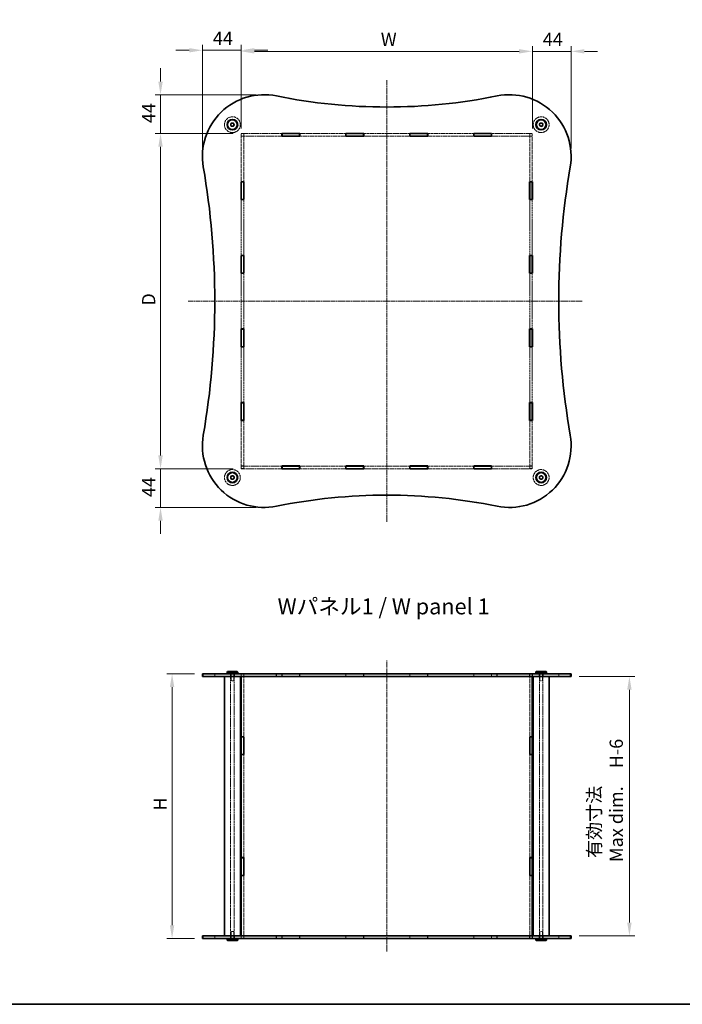
# Model space of a CAD drawing. Units: millimetres. Extents: x 14 to 8266, y 8 to 1694.
# Drawn here: x 801 to 1552, y 8 to 1124 of the extents above; entities that cross this region are included whole.
import ezdxf

# ---------------------------------------------------------------- set-up
doc = ezdxf.new("R2010")
doc.units = ezdxf.units.MM
doc.linetypes.add('CHAIN', pattern=[0.3543, 0.2362, -0.0295, 0.0591, -0.0295])
doc.linetypes.add('DASHED', pattern=[0.2067, 0.1654, -0.0413])
doc.layers.get('Defpoints').update_dxf_attribs({"lineweight": 25})
for name, color, linetype, lineweight in [('Border (ISO)', 7, 'Continuous', 35), ('Centerline (ISO)', 131, 'Continuous', 18), ('Dimension (ISO)', 7, 'Continuous', 18), ('Dimension (ISO) @ 1', 7, 'Continuous', 18), ('Hidden (ISO)', 7, 'DASHED', 18), ('Hidden Narrow (ISO)', 7, 'DASHED', 18), ('Symbol (ISO)', 7, 'Continuous', 18), ('Visible (ISO)', 7, 'Continuous', 35), ('Visible Narrow (ISO)', 7, 'Continuous', 25)]:
    doc.layers.add(name, color=color, linetype=linetype, lineweight=lineweight)
doc.styles.add('Note Text (TK)', font='txt')
doc.dimstyles.new('Default - Method 1b (TK)', dxfattribs={"dimtxt": 2.5, "dimasz": 2.5, "dimexe": 1, "dimexo": 1.5, "dimgap": 1, "dimtad": 1, "dimtoh": 1, "dimrnd": 1e-08, "dimdsep": 46, "dimtxsty": 'Note Text (TK)', "dimcen": 0.09, "dimdle": 5, "dimclrd": 100, "dimclre": 100, "dimclrt": 7, "dimadec": 1, "dimazin": 1, "dimtfac": 1, "dimtmove": 0, "dimatfit": 3, "dimfxl": 1, "dimtolj": 1, "dimlwd": -1, "dimlwe": -1, "dimarcsym": 0})

# ---------------------------------------------------------------- blocks, each defined once
blk = doc.blocks.new('図面枠 tk図枠')
at = {"layer": 'Border (ISO)'}
blk.add_line((14.5, 8), (405.5, 8), dxfattribs=at)
blk = doc.blocks.new('*D32')
at = {"layer": 'Defpoints', "color": 0}
for p in [(1382.4, 1088.4), (1052.4, 992.1), (1382.4, 992.1)]:
    blk.add_point(p, dxfattribs=at)
at = {"layer": 'Dimension (ISO)', "color": 100}
for p, q in [((1052.4, 1001.1), (1052.4, 1094.4)), ((1382.4, 1001.1), (1382.4, 1094.4)), ((1067.4, 1088.4), (1367.4, 1088.4))]:
    blk.add_line(p, q, dxfattribs=at)
for points in [[(1067.4, 1090.9), (1067.4, 1085.9), (1052.4, 1088.4)], [(1367.4, 1090.9), (1367.4, 1085.9), (1382.4, 1088.4)]]:
    blk.add_solid(points, dxfattribs=at)
at = {"layer": 'Dimension (ISO)', "color": 7, "insert": (1206, 1101.9), "char_height": 15, "attachment_point": 4, "style": 'Note Text (TK)'}
blk.add_mtext('\\A1; \\fＭＳ Ｐゴシック|b0|i0;W', dxfattribs=at)
blk = doc.blocks.new('*D33')
at = {"layer": 'Defpoints', "color": 0}
for p in [(1052.4, 995.2), (960.9, 615.2), (1052.4, 615.2)]:
    blk.add_point(p, dxfattribs=at)
at = {"layer": 'Dimension (ISO)', "color": 100}
for p, q in [((1043.4, 995.2), (954.9, 995.2)), ((960.9, 980.2), (960.9, 630.2)), ((1043.4, 615.2), (954.9, 615.2))]:
    blk.add_line(p, q, dxfattribs=at)
for points in [[(958.4, 980.2), (963.4, 980.2), (960.9, 995.2)], [(958.4, 630.2), (963.4, 630.2), (960.9, 615.2)]]:
    blk.add_solid(points, dxfattribs=at)
at = {"layer": 'Dimension (ISO)', "color": 7, "insert": (947.4, 795.5), "char_height": 15, "attachment_point": 4, "rotation": 90, "style": 'Note Text (TK)'}
blk.add_mtext('\\A1; \\fＭＳ Ｐゴシック|b0|i0;D', dxfattribs=at)
blk = doc.blocks.new('*D34')
at = {"layer": 'Defpoints', "color": 0}
for p in [(1008.4, 382.7), (974, 82.7), (1008.4, 82.7)]:
    blk.add_point(p, dxfattribs=at)
at = {"layer": 'Dimension (ISO)', "color": 100}
for p, q in [((999.4, 382.7), (968, 382.7)), ((974, 367.7), (974, 97.7)), ((999.4, 82.7), (968, 82.7))]:
    blk.add_line(p, q, dxfattribs=at)
for points in [[(971.5, 367.7), (976.5, 367.7), (974, 382.7)], [(971.5, 97.7), (976.5, 97.7), (974, 82.7)]]:
    blk.add_solid(points, dxfattribs=at)
at = {"layer": 'Dimension (ISO)', "color": 7, "insert": (960.5, 223.1), "char_height": 15, "attachment_point": 4, "rotation": 90, "style": 'Note Text (TK)'}
blk.add_mtext('\\A1; \\fＭＳ Ｐゴシック|b0|i0;H', dxfattribs=at)
blk = doc.blocks.new('*D35')
at = {"layer": 'Defpoints', "color": 0}
for p in [(1052.4, 1089.6), (1052.4, 992.1), (1008.4, 969.2)]:
    blk.add_point(p, dxfattribs=at)
at = {"layer": 'Dimension (ISO) @ 1', "color": 100}
for p, q in [((1008.4, 978.2), (1008.4, 1095.6)), ((1052.4, 1001.1), (1052.4, 1095.6)), ((993.4, 1089.6), (978.4, 1089.6)), ((1008.4, 1089.6), (1023.4, 1089.6)), ((1023.4, 1089.6), (1037.4, 1089.6)), ((1052.4, 1089.6), (1037.4, 1089.6)), ((1067.4, 1089.6), (1082.4, 1089.6))]:
    blk.add_line(p, q, dxfattribs=at)
for points in [[(993.4, 1092.1), (993.4, 1087.1), (1008.4, 1089.6)], [(1067.4, 1092.1), (1067.4, 1087.1), (1052.4, 1089.6)]]:
    blk.add_solid(points, dxfattribs=at)
at = {"layer": 'Dimension (ISO) @ 1', "color": 7, "insert": (1020.2, 1103.1), "char_height": 15, "attachment_point": 4, "style": 'Note Text (TK)'}
blk.add_mtext('\\A1;44', dxfattribs=at)
blk = doc.blocks.new('*D36')
at = {"layer": 'Defpoints', "color": 0}
for p in [(1426.4, 1088.4), (1382.4, 992.1), (1426.4, 969.2)]:
    blk.add_point(p, dxfattribs=at)
at = {"layer": 'Dimension (ISO) @ 1', "color": 100}
for p, q in [((1382.4, 1001.1), (1382.4, 1094.4)), ((1426.4, 978.2), (1426.4, 1094.4)), ((1367.4, 1088.4), (1352.4, 1088.4)), ((1382.4, 1088.4), (1397.4, 1088.4)), ((1397.4, 1088.4), (1411.4, 1088.4)), ((1426.4, 1088.4), (1411.4, 1088.4)), ((1441.4, 1088.4), (1456.4, 1088.4))]:
    blk.add_line(p, q, dxfattribs=at)
for points in [[(1367.4, 1090.9), (1367.4, 1085.9), (1382.4, 1088.4)], [(1441.4, 1090.9), (1441.4, 1085.9), (1426.4, 1088.4)]]:
    blk.add_solid(points, dxfattribs=at)
at = {"layer": 'Dimension (ISO) @ 1', "color": 7, "insert": (1394.2, 1101.9), "char_height": 15, "attachment_point": 4, "style": 'Note Text (TK)'}
blk.add_mtext('\\A1;44', dxfattribs=at)
blk = doc.blocks.new('*D37')
at = {"layer": 'Defpoints', "color": 0}
for p in [(1078.4, 1039.2), (960.9, 995.2), (1052.4, 995.2)]:
    blk.add_point(p, dxfattribs=at)
at = {"layer": 'Dimension (ISO) @ 1', "color": 100}
for p, q in [((960.9, 1054.2), (960.9, 1069.2)), ((1069.4, 1039.2), (954.9, 1039.2)), ((960.9, 1039.2), (960.9, 1024.2)), ((960.9, 1024.2), (960.9, 1010.2)), ((960.9, 995.2), (960.9, 1010.2)), ((1043.4, 995.2), (954.9, 995.2)), ((960.9, 980.2), (960.9, 965.2))]:
    blk.add_line(p, q, dxfattribs=at)
for points in [[(958.4, 1054.2), (963.4, 1054.2), (960.9, 1039.2)], [(958.4, 980.2), (963.4, 980.2), (960.9, 995.2)]]:
    blk.add_solid(points, dxfattribs=at)
at = {"layer": 'Dimension (ISO) @ 1', "color": 7, "insert": (947.4, 1007.1), "char_height": 15, "attachment_point": 4, "rotation": 90, "style": 'Note Text (TK)'}
blk.add_mtext('\\A1;44', dxfattribs=at)
blk = doc.blocks.new('*D38')
at = {"layer": 'Defpoints', "color": 0}
for p in [(960.9, 615.2), (1052.4, 615.2), (1078.4, 571.2)]:
    blk.add_point(p, dxfattribs=at)
at = {"layer": 'Dimension (ISO) @ 1', "color": 100}
for p, q in [((960.9, 630.2), (960.9, 645.2)), ((1043.4, 615.2), (954.9, 615.2)), ((960.9, 615.2), (960.9, 600.2)), ((960.9, 586.2), (960.9, 600.2)), ((960.9, 571.2), (960.9, 586.2)), ((1069.4, 571.2), (954.9, 571.2)), ((960.9, 556.2), (960.9, 541.2))]:
    blk.add_line(p, q, dxfattribs=at)
for points in [[(958.4, 630.2), (963.4, 630.2), (960.9, 615.2)], [(958.4, 556.2), (963.4, 556.2), (960.9, 571.2)]]:
    blk.add_solid(points, dxfattribs=at)
at = {"layer": 'Dimension (ISO) @ 1', "color": 7, "insert": (947.4, 583.1), "char_height": 15, "attachment_point": 4, "rotation": 90, "style": 'Note Text (TK)'}
blk.add_mtext('\\A1;44', dxfattribs=at)
blk = doc.blocks.new('*D39')
at = {"layer": 'Defpoints', "color": 0}
for p in [(1426.4, 379.7), (1426.4, 85.7), (1492.4, 85.7)]:
    blk.add_point(p, dxfattribs=at)
at = {"layer": 'Dimension (ISO)', "color": 100}
for p, q in [((1435.4, 379.7), (1498.4, 379.7)), ((1492.4, 364.7), (1492.4, 100.7)), ((1435.4, 85.7), (1498.4, 85.7))]:
    blk.add_line(p, q, dxfattribs=at)
for points in [[(1489.9, 364.7), (1494.9, 364.7), (1492.4, 379.7)], [(1489.9, 100.7), (1494.9, 100.7), (1492.4, 85.7)]]:
    blk.add_solid(points, dxfattribs=at)
at = {"layer": 'Dimension (ISO)', "color": 7, "insert": (1465, 169.3), "char_height": 15, "attachment_point": 4, "rotation": 90, "style": 'Note Text (TK)'}
blk.add_mtext('\\A1; \\fＭＳ Ｐゴシック|b0|i0;有効寸法\\P\\fＭＳ Ｐゴシック|b0|i0;Max dim.\u3000H-6', dxfattribs=at)

msp = doc.modelspace()

# ---------------------------------------------------------------- linework, layer by layer
at = {"layer": 'Centerline (ISO)', "linetype": 'CHAIN', "ltscale": 23.990969}
for p, q in [((1217.3629, 1055.6883), (1217.3629, 554.7817)), ((992.0928, 805.2434), (1438.9073, 805.2434)), ((1217.3629, 67.6859), (1217.3629, 397.6859))]:
    msp.add_line(p, q, dxfattribs=at)
at = {"layer": 'Hidden (ISO)', "ltscale": 12.390474}
for p, q in [((1098.4629, 995.2434), (1052.3629, 995.2434)), ((1382.3629, 995.2434), (1336.2629, 995.2434)), ((1052.3629, 992.2434), (1098.4629, 992.2434)), ((1336.2629, 992.2434), (1382.3629, 992.2434)), ((1098.4629, 618.2434), (1052.3629, 618.2434)), ((1052.3629, 615.2434), (1098.4629, 615.2434)), ((1382.3629, 618.2434), (1336.2629, 618.2434)), ((1336.2629, 615.2434), (1382.3629, 615.2434))]:
    msp.add_line(p, q, dxfattribs=at)
at = {"layer": 'Hidden (ISO)', "ltscale": 0.952248}
for p, q in [((1052.3629, 995.2434), (1052.3629, 992.2434)), ((1055.3629, 995.1434), (1052.3629, 995.1434)), ((1055.3629, 995.2434), (1055.3629, 992.2434)), ((1379.3629, 995.2434), (1379.3629, 992.2434)), ((1382.3629, 995.1434), (1379.3629, 995.1434)), ((1382.3629, 992.2434), (1382.3629, 995.2434)), ((1055.3629, 992.1434), (1052.3629, 992.1434)), ((1382.3629, 992.1434), (1379.3629, 992.1434)), ((1052.3629, 618.3434), (1055.3629, 618.3434)), ((1052.3629, 618.2434), (1052.3629, 615.2434)), ((1055.3629, 615.3434), (1052.3629, 615.3434)), ((1055.3629, 618.2434), (1055.3629, 615.2434)), ((1379.3629, 618.3434), (1382.3629, 618.3434)), ((1379.3629, 618.2434), (1379.3629, 615.2434)), ((1382.3629, 615.3434), (1379.3629, 615.3434)), ((1382.3629, 615.2434), (1382.3629, 618.2434)), ((1022.3629, 379.6859), (1022.3629, 382.6859)), ((1040.1129, 379.6859), (1040.1129, 382.6859)), ((1044.6129, 379.6859), (1044.6129, 382.6859)), ((1052.2629, 382.6859), (1052.2629, 379.6859)), ((1055.3629, 382.6359), (1052.3629, 382.6359)), ((1055.4629, 382.6859), (1055.4629, 379.6859)), ((1098.4629, 382.6859), (1098.4629, 379.6859)), ((1118.7629, 382.6859), (1118.7629, 379.6859)), ((1170.9629, 382.6859), (1170.9629, 379.6859)), ((1191.2629, 382.6859), (1191.2629, 379.6859)), ((1243.4629, 382.6859), (1243.4629, 379.6859)), ((1263.7629, 382.6859), (1263.7629, 379.6859)), ((1315.9629, 382.6859), (1315.9629, 379.6859)), ((1336.2629, 382.6859), (1336.2629, 379.6859)), ((1379.2629, 382.6859), (1379.2629, 379.6859)), ((1382.3629, 382.6359), (1379.3629, 382.6359)), ((1382.4629, 382.6859), (1382.4629, 379.6859)), ((1390.1129, 379.6859), (1390.1129, 382.6859)), ((1394.6129, 379.6859), (1394.6129, 382.6859)), ((1412.3629, 379.6859), (1412.3629, 382.6859)), ((1022.3629, 82.6859), (1022.3629, 85.6859)), ((1040.1129, 82.6859), (1040.1129, 85.6859)), ((1044.6129, 82.6859), (1044.6129, 85.6859)), ((1052.2629, 85.6859), (1052.2629, 82.6859)), ((1055.3629, 82.7359), (1052.3629, 82.7359)), ((1055.4629, 85.6859), (1055.4629, 82.6859)), ((1098.4629, 85.6859), (1098.4629, 82.6859)), ((1118.7629, 85.6859), (1118.7629, 82.6859)), ((1170.9629, 85.6859), (1170.9629, 82.6859)), ((1191.2629, 85.6859), (1191.2629, 82.6859)), ((1243.4629, 85.6859), (1243.4629, 82.6859)), ((1263.7629, 85.6859), (1263.7629, 82.6859)), ((1315.9629, 85.6859), (1315.9629, 82.6859)), ((1336.2629, 85.6859), (1336.2629, 82.6859)), ((1379.2629, 85.6859), (1379.2629, 82.6859)), ((1382.3629, 82.7359), (1379.3629, 82.7359)), ((1382.4629, 85.6859), (1382.4629, 82.6859)), ((1390.1129, 82.6859), (1390.1129, 85.6859)), ((1394.6129, 82.6859), (1394.6129, 85.6859)), ((1412.3629, 82.6859), (1412.3629, 85.6859))]:
    msp.add_line(p, q, dxfattribs=at)
at = {"layer": 'Hidden (ISO)', "ltscale": 14.029995}
for p, q in [((1170.9629, 995.2434), (1118.7629, 995.2434)), ((1243.4629, 995.2434), (1191.2629, 995.2434)), ((1315.9629, 995.2434), (1263.7629, 995.2434)), ((1118.7629, 992.2434), (1170.9629, 992.2434)), ((1191.2629, 992.2434), (1243.4629, 992.2434)), ((1263.7629, 992.2434), (1315.9629, 992.2434)), ((1170.9629, 618.2434), (1118.7629, 618.2434)), ((1118.7629, 615.2434), (1170.9629, 615.2434)), ((1243.4629, 618.2434), (1191.2629, 618.2434)), ((1191.2629, 615.2434), (1243.4629, 615.2434)), ((1315.9629, 618.2434), (1263.7629, 618.2434)), ((1263.7629, 615.2434), (1315.9629, 615.2434))]:
    msp.add_line(p, q, dxfattribs=at)
at = {"layer": 'Hidden (ISO)', "ltscale": 0.031645}
for p, q in [((1052.3629, 992.2434), (1052.3629, 992.1434)), ((1055.3629, 992.2434), (1055.3629, 992.1434)), ((1379.3629, 992.2434), (1379.3629, 992.1434)), ((1382.3629, 992.2434), (1382.3629, 992.1434)), ((1052.3629, 618.3434), (1052.3629, 618.2434)), ((1055.3629, 618.3434), (1055.3629, 618.2434)), ((1379.3629, 618.3434), (1379.3629, 618.2434)), ((1382.3629, 618.3434), (1382.3629, 618.2434))]:
    msp.add_line(p, q, dxfattribs=at)
at = {"layer": 'Hidden (ISO)', "ltscale": 13.862012}
for p, q in [((1052.3629, 992.1434), (1052.3629, 940.5684)), ((1055.3629, 940.5684), (1055.3629, 992.1434)), ((1379.3629, 992.1434), (1379.3629, 940.5684)), ((1382.3629, 940.5684), (1382.3629, 992.1434)), ((1052.3629, 669.9184), (1052.3629, 618.3434)), ((1055.3629, 618.3434), (1055.3629, 669.9184)), ((1379.3629, 669.9184), (1379.3629, 618.3434)), ((1382.3629, 618.3434), (1382.3629, 669.9184))]:
    msp.add_line(p, q, dxfattribs=at)
at = {"layer": 'Hidden (ISO)', "ltscale": 12.729801}
for p, q in [((1052.3629, 920.2684), (1052.3629, 857.1184)), ((1055.3629, 857.1184), (1055.3629, 920.2684)), ((1379.3629, 920.2684), (1379.3629, 857.1184)), ((1382.3629, 857.1184), (1382.3629, 920.2684)), ((1052.3629, 836.8184), (1052.3629, 773.6684)), ((1055.3629, 773.6684), (1055.3629, 836.8184)), ((1379.3629, 836.8184), (1379.3629, 773.6684)), ((1382.3629, 773.6684), (1382.3629, 836.8184)), ((1052.3629, 753.3684), (1052.3629, 690.2184)), ((1055.3629, 690.2184), (1055.3629, 753.3684)), ((1379.3629, 753.3684), (1379.3629, 690.2184)), ((1382.3629, 690.2184), (1382.3629, 753.3684))]:
    msp.add_line(p, q, dxfattribs=at)
at = {"layer": 'Hidden (ISO)', "ltscale": 13.169919}
for p, q in [((1040.3629, 85.6859), (1040.3629, 379.6859)), ((1044.3629, 85.6859), (1044.3629, 379.6859)), ((1390.3629, 85.6859), (1390.3629, 379.6859)), ((1394.3629, 85.6859), (1394.3629, 379.6859))]:
    msp.add_line(p, q, dxfattribs=at)
at = {"layer": 'Hidden (ISO)', "ltscale": 2.539495}
for p, q in [((1040.8629, 382.6859), (1040.8629, 374.6859)), ((1043.8629, 382.6859), (1043.8629, 374.6859)), ((1390.8629, 382.6859), (1390.8629, 374.6859)), ((1393.8629, 382.6859), (1393.8629, 374.6859)), ((1040.8629, 82.6859), (1040.8629, 90.6859)), ((1043.8629, 82.6859), (1043.8629, 90.6859)), ((1390.8629, 82.6859), (1390.8629, 90.6859)), ((1393.8629, 82.6859), (1393.8629, 90.6859))]:
    msp.add_line(p, q, dxfattribs=at)
at = {"layer": 'Hidden (ISO)', "ltscale": 0.936376}
for p, q in [((1052.3629, 382.6359), (1052.3629, 379.6859)), ((1055.3629, 382.6359), (1055.3629, 379.6859)), ((1098.6129, 379.6859), (1098.6129, 382.6359)), ((1118.6129, 382.6359), (1118.6129, 379.6859)), ((1171.1129, 379.6859), (1171.1129, 382.6359)), ((1191.1129, 382.6359), (1191.1129, 379.6859)), ((1243.6129, 379.6859), (1243.6129, 382.6359)), ((1263.6129, 382.6359), (1263.6129, 379.6859)), ((1316.1129, 379.6859), (1316.1129, 382.6359)), ((1336.1129, 382.6359), (1336.1129, 379.6859)), ((1379.3629, 382.6359), (1379.3629, 379.6859)), ((1382.3629, 382.6359), (1382.3629, 379.6859)), ((1052.3629, 85.6859), (1052.3629, 82.7359)), ((1055.3629, 85.6859), (1055.3629, 82.7359)), ((1098.6129, 82.7359), (1098.6129, 85.6859)), ((1118.6129, 85.6859), (1118.6129, 82.7359)), ((1171.1129, 82.7359), (1171.1129, 85.6859)), ((1191.1129, 85.6859), (1191.1129, 82.7359)), ((1243.6129, 82.7359), (1243.6129, 85.6859)), ((1263.6129, 85.6859), (1263.6129, 82.7359)), ((1316.1129, 82.7359), (1316.1129, 85.6859)), ((1336.1129, 85.6859), (1336.1129, 82.7359)), ((1379.3629, 85.6859), (1379.3629, 82.7359)), ((1382.3629, 85.6859), (1382.3629, 82.7359))]:
    msp.add_line(p, q, dxfattribs=at)
at = {"layer": 'Hidden (ISO)', "ltscale": 13.783059}
for p, q in [((1055.3629, 379.6359), (1055.3629, 311.2609)), ((1379.3629, 379.6359), (1379.3629, 311.2609)), ((1055.3629, 154.1109), (1055.3629, 85.7359)), ((1379.3629, 154.1109), (1379.3629, 85.7359))]:
    msp.add_line(p, q, dxfattribs=at)
at = {"layer": 'Hidden (ISO)', "ltscale": 6.348889}
for p, q in [((1098.6129, 382.6359), (1118.6129, 382.6359)), ((1171.1129, 382.6359), (1191.1129, 382.6359)), ((1243.6129, 382.6359), (1263.6129, 382.6359)), ((1316.1129, 382.6359), (1336.1129, 382.6359)), ((1118.6129, 82.7359), (1098.6129, 82.7359)), ((1191.1129, 82.7359), (1171.1129, 82.7359)), ((1263.6129, 82.7359), (1243.6129, 82.7359)), ((1336.1129, 82.7359), (1316.1129, 82.7359))]:
    msp.add_line(p, q, dxfattribs=at)
at = {"layer": 'Hidden (ISO)', "ltscale": 1.495845}
for p, q in [((1040.8629, 374.6859), (1043.8629, 374.6859)), ((1390.8629, 374.6859), (1393.8629, 374.6859)), ((1043.8629, 90.6859), (1040.8629, 90.6859)), ((1393.8629, 90.6859), (1390.8629, 90.6859))]:
    msp.add_line(p, q, dxfattribs=at)
at = {"layer": 'Hidden (ISO)', "ltscale": 13.448292}
for p, q in [((1055.3629, 291.0609), (1055.3629, 174.3109)), ((1379.3629, 291.0609), (1379.3629, 174.3109))]:
    msp.add_line(p, q, dxfattribs=at)
at = {"layer": 'Hidden (ISO)', "ltscale": 15.198803}
for centre in [(1042.3629, 1005.2434), (1392.3629, 1005.2434), (1042.3629, 605.2434), (1392.3629, 605.2434)]:
    msp.add_circle(centre, 9, dxfattribs=at)
at = {"layer": 'Hidden (ISO)', "ltscale": 4.487736}
for centre in [(1042.3629, 1005.2434), (1392.3629, 1005.2434), (1042.3629, 605.2434), (1392.3629, 605.2434)]:
    msp.add_circle(centre, 2.25, dxfattribs=at)
at = {"layer": 'Hidden (ISO)', "ltscale": 3.989087}
for centre in [(1042.3629, 1005.2434), (1392.3629, 1005.2434), (1042.3629, 605.2434), (1392.3629, 605.2434)]:
    msp.add_circle(centre, 2, dxfattribs=at)
at = {"layer": 'Hidden (ISO)', "ltscale": 2.991791}
for centre in [(1042.3629, 1005.2434), (1392.3629, 1005.2434), (1042.3629, 605.2434), (1392.3629, 605.2434)]:
    msp.add_circle(centre, 1.5, dxfattribs=at)
at = {"layer": 'Hidden Narrow (ISO)', "ltscale": 0.952248}
for p, q in [((1009.3757, 379.6859), (1009.3757, 382.6859)), ((1425.3501, 379.6859), (1425.3501, 382.6859)), ((1009.3757, 82.6859), (1009.3757, 85.6859)), ((1425.3501, 82.6859), (1425.3501, 85.6859))]:
    msp.add_line(p, q, dxfattribs=at)
at = {"layer": 'Visible (ISO)'}
for p, q in [((1098.4629, 992.1434), (1098.4629, 995.3434)), ((1098.4629, 995.3434), (1118.7629, 995.3434)), ((1098.6129, 995.2434), (1098.4629, 995.2434)), ((1098.6129, 995.2434), (1098.6129, 992.2434)), ((1098.6129, 995.2434), (1118.6129, 995.2434)), ((1118.7629, 995.2434), (1118.6129, 995.2434)), ((1118.6129, 995.2434), (1118.6129, 992.2434)), ((1118.7629, 995.3434), (1118.7629, 992.1434)), ((1170.9629, 992.1434), (1170.9629, 995.3434)), ((1170.9629, 995.3434), (1191.2629, 995.3434)), ((1171.1129, 995.2434), (1170.9629, 995.2434)), ((1171.1129, 995.2434), (1191.1129, 995.2434)), ((1171.1129, 995.2434), (1171.1129, 992.2434)), ((1191.2629, 995.2434), (1191.1129, 995.2434)), ((1191.1129, 995.2434), (1191.1129, 992.2434)), ((1191.2629, 995.3434), (1191.2629, 992.1434)), ((1243.4629, 992.1434), (1243.4629, 995.3434)), ((1243.4629, 995.3434), (1263.7629, 995.3434)), ((1243.6129, 995.2434), (1243.4629, 995.2434)), ((1243.6129, 995.2434), (1243.6129, 992.2434)), ((1243.6129, 995.2434), (1263.6129, 995.2434)), ((1263.7629, 995.2434), (1263.6129, 995.2434)), ((1263.6129, 995.2434), (1263.6129, 992.2434)), ((1263.7629, 995.3434), (1263.7629, 992.1434)), ((1315.9629, 992.1434), (1315.9629, 995.3434)), ((1315.9629, 995.3434), (1336.2629, 995.3434)), ((1316.1129, 995.2434), (1315.9629, 995.2434)), ((1316.1129, 995.2434), (1316.1129, 992.2434)), ((1316.1129, 995.2434), (1336.1129, 995.2434)), ((1336.2629, 995.2434), (1336.1129, 995.2434)), ((1336.1129, 995.2434), (1336.1129, 992.2434)), ((1336.2629, 995.3434), (1336.2629, 992.1434)), ((1098.4629, 992.2434), (1098.6129, 992.2434)), ((1118.7629, 992.1434), (1098.4629, 992.1434)), ((1098.6129, 992.2434), (1118.6129, 992.2434)), ((1118.6129, 992.2434), (1118.7629, 992.2434)), ((1170.9629, 992.2434), (1171.1129, 992.2434)), ((1191.2629, 992.1434), (1170.9629, 992.1434)), ((1171.1129, 992.2434), (1191.1129, 992.2434)), ((1191.1129, 992.2434), (1191.2629, 992.2434)), ((1243.4629, 992.2434), (1243.6129, 992.2434)), ((1263.7629, 992.1434), (1243.4629, 992.1434)), ((1243.6129, 992.2434), (1263.6129, 992.2434)), ((1263.6129, 992.2434), (1263.7629, 992.2434)), ((1315.9629, 992.2434), (1316.1129, 992.2434)), ((1336.2629, 992.1434), (1315.9629, 992.1434)), ((1316.1129, 992.2434), (1336.1129, 992.2434)), ((1336.1129, 992.2434), (1336.2629, 992.2434)), ((1052.2629, 920.2684), (1052.2629, 940.5684)), ((1052.2629, 940.5684), (1055.4629, 940.5684)), ((1052.3629, 940.5684), (1052.3629, 940.4184)), ((1052.3629, 940.4184), (1052.3629, 920.4184)), ((1055.3629, 940.4184), (1052.3629, 940.4184)), ((1055.3629, 940.4184), (1055.3629, 940.5684)), ((1055.3629, 940.4184), (1055.3629, 920.4184)), ((1055.4629, 940.5684), (1055.4629, 920.2684)), ((1379.2629, 940.5684), (1382.4629, 940.5684)), ((1379.2629, 920.2684), (1379.2629, 940.5684)), ((1379.3629, 940.5684), (1379.3629, 940.4184)), ((1379.3629, 940.4184), (1379.3629, 920.4184)), ((1382.3629, 940.4184), (1379.3629, 940.4184)), ((1382.3629, 940.4184), (1382.3629, 940.5684)), ((1382.3629, 940.4184), (1382.3629, 920.4184)), ((1382.4629, 940.5684), (1382.4629, 920.2684)), ((1055.4629, 920.2684), (1052.2629, 920.2684)), ((1052.3629, 920.4184), (1052.3629, 920.2684)), ((1055.3629, 920.4184), (1052.3629, 920.4184)), ((1055.3629, 920.2684), (1055.3629, 920.4184)), ((1382.4629, 920.2684), (1379.2629, 920.2684)), ((1379.3629, 920.4184), (1379.3629, 920.2684)), ((1382.3629, 920.4184), (1379.3629, 920.4184)), ((1382.3629, 920.2684), (1382.3629, 920.4184)), ((1052.2629, 836.8184), (1052.2629, 857.1184)), ((1052.2629, 857.1184), (1055.4629, 857.1184)), ((1052.3629, 857.1184), (1052.3629, 856.9684)), ((1055.3629, 856.9684), (1052.3629, 856.9684)), ((1052.3629, 856.9684), (1052.3629, 836.9684)), ((1055.3629, 856.9684), (1055.3629, 857.1184)), ((1055.3629, 856.9684), (1055.3629, 836.9684)), ((1055.4629, 857.1184), (1055.4629, 836.8184)), ((1379.2629, 857.1184), (1382.4629, 857.1184)), ((1379.2629, 836.8184), (1379.2629, 857.1184)), ((1379.3629, 857.1184), (1379.3629, 856.9684)), ((1382.3629, 856.9684), (1379.3629, 856.9684)), ((1379.3629, 856.9684), (1379.3629, 836.9684)), ((1382.3629, 856.9684), (1382.3629, 857.1184)), ((1382.3629, 856.9684), (1382.3629, 836.9684)), ((1382.4629, 857.1184), (1382.4629, 836.8184)), ((1055.4629, 836.8184), (1052.2629, 836.8184)), ((1052.3629, 836.9684), (1052.3629, 836.8184)), ((1055.3629, 836.9684), (1052.3629, 836.9684)), ((1055.3629, 836.8184), (1055.3629, 836.9684)), ((1382.4629, 836.8184), (1379.2629, 836.8184)), ((1379.3629, 836.9684), (1379.3629, 836.8184)), ((1382.3629, 836.9684), (1379.3629, 836.9684)), ((1382.3629, 836.8184), (1382.3629, 836.9684)), ((1052.2629, 753.3684), (1052.2629, 773.6684)), ((1052.2629, 773.6684), (1055.4629, 773.6684)), ((1052.3629, 773.6684), (1052.3629, 773.5184)), ((1055.3629, 773.5184), (1052.3629, 773.5184)), ((1052.3629, 773.5184), (1052.3629, 753.5184)), ((1055.3629, 773.5184), (1055.3629, 773.6684)), ((1055.3629, 773.5184), (1055.3629, 753.5184)), ((1055.4629, 773.6684), (1055.4629, 753.3684)), ((1379.2629, 753.3684), (1379.2629, 773.6684)), ((1379.2629, 773.6684), (1382.4629, 773.6684)), ((1379.3629, 773.6684), (1379.3629, 773.5184)), ((1382.3629, 773.5184), (1379.3629, 773.5184)), ((1379.3629, 773.5184), (1379.3629, 753.5184)), ((1382.3629, 773.5184), (1382.3629, 773.6684)), ((1382.3629, 773.5184), (1382.3629, 753.5184)), ((1382.4629, 773.6684), (1382.4629, 753.3684)), ((1055.4629, 753.3684), (1052.2629, 753.3684)), ((1052.3629, 753.5184), (1052.3629, 753.3684)), ((1055.3629, 753.5184), (1052.3629, 753.5184)), ((1055.3629, 753.3684), (1055.3629, 753.5184)), ((1382.4629, 753.3684), (1379.2629, 753.3684)), ((1379.3629, 753.5184), (1379.3629, 753.3684)), ((1382.3629, 753.5184), (1379.3629, 753.5184)), ((1382.3629, 753.3684), (1382.3629, 753.5184)), ((1052.2629, 669.9184), (1052.2629, 690.2184)), ((1052.2629, 690.2184), (1055.4629, 690.2184)), ((1052.3629, 690.2184), (1052.3629, 690.0684)), ((1052.3629, 690.0684), (1052.3629, 670.0684)), ((1055.3629, 690.0684), (1052.3629, 690.0684)), ((1055.3629, 690.0684), (1055.3629, 690.2184)), ((1055.3629, 690.0684), (1055.3629, 670.0684)), ((1055.4629, 690.2184), (1055.4629, 669.9184)), ((1379.2629, 669.9184), (1379.2629, 690.2184)), ((1379.2629, 690.2184), (1382.4629, 690.2184)), ((1379.3629, 690.2184), (1379.3629, 690.0684)), ((1379.3629, 690.0684), (1379.3629, 670.0684)), ((1382.3629, 690.0684), (1379.3629, 690.0684)), ((1382.3629, 690.0684), (1382.3629, 690.2184)), ((1382.3629, 690.0684), (1382.3629, 670.0684)), ((1382.4629, 690.2184), (1382.4629, 669.9184)), ((1055.4629, 669.9184), (1052.2629, 669.9184)), ((1052.3629, 670.0684), (1052.3629, 669.9184)), ((1055.3629, 670.0684), (1052.3629, 670.0684)), ((1055.3629, 669.9184), (1055.3629, 670.0684)), ((1382.4629, 669.9184), (1379.2629, 669.9184)), ((1379.3629, 670.0684), (1379.3629, 669.9184)), ((1382.3629, 670.0684), (1379.3629, 670.0684)), ((1382.3629, 669.9184), (1382.3629, 670.0684)), ((1098.4629, 618.3434), (1118.7629, 618.3434)), ((1098.4629, 615.1434), (1098.4629, 618.3434)), ((1098.6129, 618.2434), (1098.4629, 618.2434)), ((1098.4629, 615.2434), (1098.6129, 615.2434)), ((1118.7629, 615.1434), (1098.4629, 615.1434)), ((1098.6129, 618.2434), (1098.6129, 615.2434)), ((1098.6129, 618.2434), (1118.6129, 618.2434)), ((1098.6129, 615.2434), (1118.6129, 615.2434)), ((1118.7629, 618.2434), (1118.6129, 618.2434)), ((1118.6129, 618.2434), (1118.6129, 615.2434)), ((1118.6129, 615.2434), (1118.7629, 615.2434)), ((1118.7629, 618.3434), (1118.7629, 615.1434)), ((1170.9629, 618.3434), (1191.2629, 618.3434)), ((1170.9629, 615.1434), (1170.9629, 618.3434)), ((1171.1129, 618.2434), (1170.9629, 618.2434)), ((1170.9629, 615.2434), (1171.1129, 615.2434)), ((1191.2629, 615.1434), (1170.9629, 615.1434)), ((1171.1129, 618.2434), (1191.1129, 618.2434)), ((1171.1129, 618.2434), (1171.1129, 615.2434)), ((1171.1129, 615.2434), (1191.1129, 615.2434)), ((1191.2629, 618.2434), (1191.1129, 618.2434)), ((1191.1129, 618.2434), (1191.1129, 615.2434)), ((1191.1129, 615.2434), (1191.2629, 615.2434)), ((1191.2629, 618.3434), (1191.2629, 615.1434)), ((1243.4629, 618.3434), (1263.7629, 618.3434)), ((1243.4629, 615.1434), (1243.4629, 618.3434)), ((1243.6129, 618.2434), (1243.4629, 618.2434)), ((1243.4629, 615.2434), (1243.6129, 615.2434)), ((1263.7629, 615.1434), (1243.4629, 615.1434)), ((1243.6129, 618.2434), (1243.6129, 615.2434)), ((1243.6129, 618.2434), (1263.6129, 618.2434)), ((1243.6129, 615.2434), (1263.6129, 615.2434)), ((1263.7629, 618.2434), (1263.6129, 618.2434)), ((1263.6129, 618.2434), (1263.6129, 615.2434)), ((1263.6129, 615.2434), (1263.7629, 615.2434)), ((1263.7629, 618.3434), (1263.7629, 615.1434)), ((1315.9629, 618.3434), (1336.2629, 618.3434)), ((1315.9629, 615.1434), (1315.9629, 618.3434)), ((1316.1129, 618.2434), (1315.9629, 618.2434)), ((1315.9629, 615.2434), (1316.1129, 615.2434)), ((1336.2629, 615.1434), (1315.9629, 615.1434)), ((1316.1129, 618.2434), (1316.1129, 615.2434)), ((1316.1129, 618.2434), (1336.1129, 618.2434)), ((1316.1129, 615.2434), (1336.1129, 615.2434)), ((1336.2629, 618.2434), (1336.1129, 618.2434)), ((1336.1129, 618.2434), (1336.1129, 615.2434)), ((1336.1129, 615.2434), (1336.2629, 615.2434)), ((1336.2629, 618.3434), (1336.2629, 615.1434)), ((1008.3629, 382.6859), (1092.322, 382.6859)), ((1008.3629, 379.6859), (1008.3629, 382.6859)), ((1092.322, 379.6859), (1008.3629, 379.6859)), ((1033.3629, 85.6859), (1033.3629, 379.6859)), ((1036.8629, 385.1859), (1036.3629, 384.6859)), ((1048.3629, 384.6859), (1036.3629, 384.6859)), ((1036.3629, 384.6859), (1036.3629, 383.1859)), ((1036.3629, 383.1859), (1048.3629, 383.1859)), ((1036.8629, 382.6859), (1036.3629, 383.1859)), ((1036.8629, 385.1859), (1047.8629, 385.1859)), ((1047.8629, 385.1859), (1048.3629, 384.6859)), ((1047.8629, 382.6859), (1048.3629, 383.1859)), ((1048.3629, 384.6859), (1048.3629, 383.1859)), ((1051.3629, 85.6859), (1051.3629, 379.6859)), ((1052.3629, 379.6859), (1052.3629, 379.6359)), ((1052.3629, 379.6359), (1098.6129, 379.6359)), ((1052.3629, 311.2609), (1052.3629, 379.6359)), ((1055.3629, 379.6859), (1055.3629, 379.6359)), ((1342.4038, 382.6859), (1092.322, 382.6859)), ((1092.322, 379.6859), (1342.4038, 379.6859)), ((1098.6129, 379.6359), (1098.6129, 379.6859)), ((1118.6129, 379.6859), (1118.6129, 379.6359)), ((1118.6129, 379.6359), (1171.1129, 379.6359)), ((1171.1129, 379.6359), (1171.1129, 379.6859)), ((1191.1129, 379.6859), (1191.1129, 379.6359)), ((1191.1129, 379.6359), (1243.6129, 379.6359)), ((1243.6129, 379.6359), (1243.6129, 379.6859)), ((1263.6129, 379.6859), (1263.6129, 379.6359)), ((1263.6129, 379.6359), (1316.1129, 379.6359)), ((1316.1129, 379.6359), (1316.1129, 379.6859)), ((1336.1129, 379.6859), (1336.1129, 379.6359)), ((1336.1129, 379.6359), (1382.3629, 379.6359)), ((1342.4038, 382.6859), (1426.3629, 382.6859)), ((1426.3629, 379.6859), (1342.4038, 379.6859)), ((1379.3629, 379.6859), (1379.3629, 379.6359)), ((1382.3629, 379.6859), (1382.3629, 379.6359)), ((1382.3629, 311.2609), (1382.3629, 379.6359)), ((1383.3629, 85.6859), (1383.3629, 379.6859)), ((1386.8629, 385.1859), (1386.3629, 384.6859)), ((1398.3629, 384.6859), (1386.3629, 384.6859)), ((1386.3629, 384.6859), (1386.3629, 383.1859)), ((1386.3629, 383.1859), (1398.3629, 383.1859)), ((1386.8629, 382.6859), (1386.3629, 383.1859)), ((1386.8629, 385.1859), (1397.8629, 385.1859)), ((1397.8629, 385.1859), (1398.3629, 384.6859)), ((1397.8629, 382.6859), (1398.3629, 383.1859)), ((1398.3629, 384.6859), (1398.3629, 383.1859)), ((1401.3629, 85.6859), (1401.3629, 379.6859)), ((1426.3629, 379.6859), (1426.3629, 382.6859)), ((1052.3629, 311.2609), (1055.3629, 311.2609)), ((1052.3629, 311.2609), (1052.3629, 311.1609)), ((1055.3629, 311.1609), (1052.3629, 311.1609)), ((1052.3629, 311.1609), (1052.3629, 291.1609)), ((1055.3629, 311.2609), (1055.3629, 291.0609)), ((1379.3629, 311.2609), (1382.3629, 311.2609)), ((1379.3629, 291.0609), (1379.3629, 311.2609)), ((1382.3629, 311.1609), (1379.3629, 311.1609)), ((1382.3629, 311.2609), (1382.3629, 311.1609)), ((1382.3629, 311.1609), (1382.3629, 291.1609)), ((1055.3629, 291.1609), (1052.3629, 291.1609)), ((1052.3629, 291.1609), (1052.3629, 291.0609)), ((1055.3629, 291.0609), (1052.3629, 291.0609)), ((1052.3629, 174.3109), (1052.3629, 291.0609)), ((1382.3629, 291.1609), (1379.3629, 291.1609)), ((1382.3629, 291.0609), (1379.3629, 291.0609)), ((1382.3629, 291.1609), (1382.3629, 291.0609)), ((1382.3629, 174.3109), (1382.3629, 291.0609)), ((1052.3629, 174.3109), (1055.3629, 174.3109)), ((1052.3629, 174.3109), (1052.3629, 174.2109)), ((1055.3629, 174.2109), (1052.3629, 174.2109)), ((1052.3629, 174.2109), (1052.3629, 154.2109)), ((1055.3629, 174.3109), (1055.3629, 154.1109)), ((1379.3629, 154.1109), (1379.3629, 174.3109)), ((1379.3629, 174.3109), (1382.3629, 174.3109)), ((1382.3629, 174.2109), (1379.3629, 174.2109)), ((1382.3629, 174.3109), (1382.3629, 174.2109)), ((1382.3629, 174.2109), (1382.3629, 154.2109)), ((1055.3629, 154.2109), (1052.3629, 154.2109)), ((1052.3629, 154.2109), (1052.3629, 154.1109)), ((1055.3629, 154.1109), (1052.3629, 154.1109)), ((1052.3629, 85.7359), (1052.3629, 154.1109)), ((1382.3629, 154.2109), (1379.3629, 154.2109)), ((1382.3629, 154.1109), (1379.3629, 154.1109)), ((1382.3629, 154.2109), (1382.3629, 154.1109)), ((1382.3629, 85.7359), (1382.3629, 154.1109)), ((1008.3629, 85.6859), (1092.322, 85.6859)), ((1008.3629, 82.6859), (1008.3629, 85.6859)), ((1092.322, 82.6859), (1008.3629, 82.6859)), ((1036.8629, 82.6859), (1036.3629, 82.1859)), ((1048.3629, 82.1859), (1036.3629, 82.1859)), ((1036.3629, 80.6859), (1036.3629, 82.1859)), ((1036.3629, 80.6859), (1048.3629, 80.6859)), ((1036.8629, 80.1859), (1036.3629, 80.6859)), ((1047.8629, 80.1859), (1036.8629, 80.1859)), ((1047.8629, 82.6859), (1048.3629, 82.1859)), ((1047.8629, 80.1859), (1048.3629, 80.6859)), ((1048.3629, 80.6859), (1048.3629, 82.1859)), ((1098.6129, 85.7359), (1052.3629, 85.7359)), ((1052.3629, 85.7359), (1052.3629, 85.6859)), ((1055.3629, 85.7359), (1055.3629, 85.6859)), ((1342.4038, 85.6859), (1092.322, 85.6859)), ((1092.322, 82.6859), (1342.4038, 82.6859)), ((1098.6129, 85.6859), (1098.6129, 85.7359)), ((1171.1129, 85.7359), (1118.6129, 85.7359)), ((1118.6129, 85.7359), (1118.6129, 85.6859)), ((1171.1129, 85.6859), (1171.1129, 85.7359)), ((1243.6129, 85.7359), (1191.1129, 85.7359)), ((1191.1129, 85.7359), (1191.1129, 85.6859)), ((1243.6129, 85.6859), (1243.6129, 85.7359)), ((1316.1129, 85.7359), (1263.6129, 85.7359)), ((1263.6129, 85.7359), (1263.6129, 85.6859)), ((1316.1129, 85.6859), (1316.1129, 85.7359)), ((1382.3629, 85.7359), (1336.1129, 85.7359)), ((1336.1129, 85.7359), (1336.1129, 85.6859)), ((1342.4038, 85.6859), (1426.3629, 85.6859)), ((1426.3629, 82.6859), (1342.4038, 82.6859)), ((1379.3629, 85.7359), (1379.3629, 85.6859)), ((1382.3629, 85.7359), (1382.3629, 85.6859)), ((1386.8629, 82.6859), (1386.3629, 82.1859)), ((1398.3629, 82.1859), (1386.3629, 82.1859)), ((1386.3629, 80.6859), (1386.3629, 82.1859)), ((1386.3629, 80.6859), (1398.3629, 80.6859)), ((1386.8629, 80.1859), (1386.3629, 80.6859)), ((1397.8629, 80.1859), (1386.8629, 80.1859)), ((1397.8629, 82.6859), (1398.3629, 82.1859)), ((1397.8629, 80.1859), (1398.3629, 80.6859)), ((1398.3629, 80.6859), (1398.3629, 82.1859)), ((1426.3629, 82.6859), (1426.3629, 85.6859))]:
    msp.add_line(p, q, dxfattribs=at)
for centre, radius in [((1042.3629, 1005.2434), 6), ((1042.3629, 1005.2434), 5.5), ((1392.3629, 1005.2434), 6), ((1392.3629, 1005.2434), 5.5), ((1042.3629, 605.2434), 6), ((1042.3629, 605.2434), 5.5), ((1392.3629, 605.2434), 6), ((1392.3629, 605.2434), 5.5)]:
    msp.add_circle(centre, radius, dxfattribs=at)
for centre, radius, start, end in [((1078.3629, 969.2434), 70, 78.4971958, 189.7585476), ((1356.3629, 969.2434), 70, 350.2414524, 101.5028042), ((1217.3629, 1652.2791), 627.0357, 258.4971958, 281.5028042), ((124.7915, 805.2434), 897.5714, 350.2414524, 9.7585476), ((2309.9343, 805.2434), 897.5714, 170.2414524, 189.7585476), ((1078.3629, 641.2434), 70, 170.2414524, 281.5028042), ((1356.3629, 641.2434), 70, 258.4971958, 9.7585476), ((1217.3629, -41.7923), 627.0357, 78.4971958, 101.5028042)]:
    msp.add_arc(centre, radius, start, end, dxfattribs=at)
at = {"layer": 'Visible Narrow (ISO)'}
for p, q in [((1092.322, 379.6859), (1092.322, 382.6859)), ((1342.4038, 379.6859), (1342.4038, 382.6859)), ((1092.322, 82.6859), (1092.322, 85.6859)), ((1342.4038, 82.6859), (1342.4038, 85.6859))]:
    msp.add_line(p, q, dxfattribs=at)

# ---------------------------------------------------------------- block references
at = {"xscale": 6, "yscale": 6, "zscale": 6}
msp.add_blockref('図面枠 tk図枠', (328.5, -40), dxfattribs=at)

# ---------------------------------------------------------------- texts
at = {"layer": 'Symbol (ISO)', "color": 7, "insert": (1093.6107, 459.1098), "char_height": 18.000001, "width": 251.052647, "attachment_point": 4, "line_spacing_factor": 1.5, "style": 'Note Text (TK)'}
msp.add_mtext('\\fＭＳ Ｐゴシック|b0|i0;\\H18.0000;Wパネル1 / W panel 1', dxfattribs=at)

# ---------------------------------------------------------------- dimensions: what is measured, and where the dimension line sits
at = {"layer": 'Dimension (ISO) @ 1', "color": 100}
dim = msp.add_linear_dim(base=(1382.3629, 1088.4049), p1=(1052.3629, 992.1434), p2=(1382.3629, 992.1434), text=' \\fＭＳ Ｐゴシック|b0|i0;W', dimstyle='Default - Method 1b (TK)', override={"dimscale": 1, "dimtxt": 15, "dimasz": 15, "dimexe": 6, "dimexo": 9, "dimgap": 6, "dimtoh": 0, "dimdec": 2, "dimcen": 0.54, "dimtol": 0, "dimlim": 0, "dimtp": 0, "dimtm": 0, "dimtdec": 2, "dimtix": 0, "dimtofl": 0, "dimtmove": 0, "dimatfit": 1}, dxfattribs=at)
dim.commit()
dim.dimension.update_dxf_attribs({"geometry": '*D32', "text_midpoint": (1217.3629, 1088.4049), "dimtype": 160})
for base, p1, p2, angle, picture, middle in [((1052.3629, 1089.6101), (1008.3629, 969.2434), (1052.3629, 992.1434), 180, '*D35', (1030.3629, 1089.6101)), ((1426.3629, 1088.4049), (1382.3629, 992.1434), (1426.3629, 969.2434), 180, '*D36', (1404.3629, 1088.4049)), ((960.9236, 995.2434), (1078.3629, 1039.2434), (1052.3629, 995.2434), 90, '*D37', (960.9236, 1017.2434)), ((960.9236, 615.2434), (1078.3629, 571.2434), (1052.3629, 615.2434), 90, '*D38', (960.9236, 593.2434))]:
    dim = msp.add_linear_dim(base=base, p1=p1, p2=p2, angle=angle, dimstyle='Default - Method 1b (TK)', override={"dimscale": 1, "dimtxt": 15, "dimasz": 15, "dimexe": 6, "dimexo": 9, "dimgap": 6, "dimtoh": 0, "dimdec": 2, "dimcen": 0.54, "dimtol": 0, "dimlim": 0, "dimtp": 0, "dimtm": 0, "dimtdec": 2, "dimtix": 0, "dimtofl": 0, "dimtmove": 0, "dimatfit": 3}, dxfattribs=at)
    dim.commit()
    dim.dimension.update_dxf_attribs({"geometry": picture, "text_midpoint": middle, "dimtype": 160})
for base, p1, p2, text, picture, middle in [((960.9236, 615.2434), (1052.3629, 995.2434), (1052.3629, 615.2434), ' \\fＭＳ Ｐゴシック|b0|i0;D', '*D33', (960.9236, 805.2434)), ((973.9721, 82.6859), (1008.3629, 382.6859), (1008.3629, 82.6859), ' \\fＭＳ Ｐゴシック|b0|i0;H', '*D34', (973.9721, 232.6859)), ((1492.3629, 85.6859), (1426.3629, 379.6859), (1426.3629, 85.6859), ' \\fＭＳ Ｐゴシック|b0|i0;有効寸法\\P\\fＭＳ Ｐゴシック|b0|i0;Max dim.\u3000H-6', '*D39', (1492.3629, 232.6859))]:
    dim = msp.add_linear_dim(base=base, p1=p1, p2=p2, angle=90, text=text, dimstyle='Default - Method 1b (TK)', override={"dimscale": 1, "dimtxt": 15, "dimasz": 15, "dimexe": 6, "dimexo": 9, "dimgap": 6, "dimtoh": 0, "dimdec": 2, "dimcen": 0.54, "dimtol": 0, "dimlim": 0, "dimtp": 0, "dimtm": 0, "dimtdec": 2, "dimtix": 0, "dimtofl": 0, "dimtmove": 0, "dimatfit": 1}, dxfattribs=at)
    dim.commit()
    dim.dimension.update_dxf_attribs({"geometry": picture, "text_midpoint": middle, "dimtype": 160})

doc.saveas('drawing.dxf')
